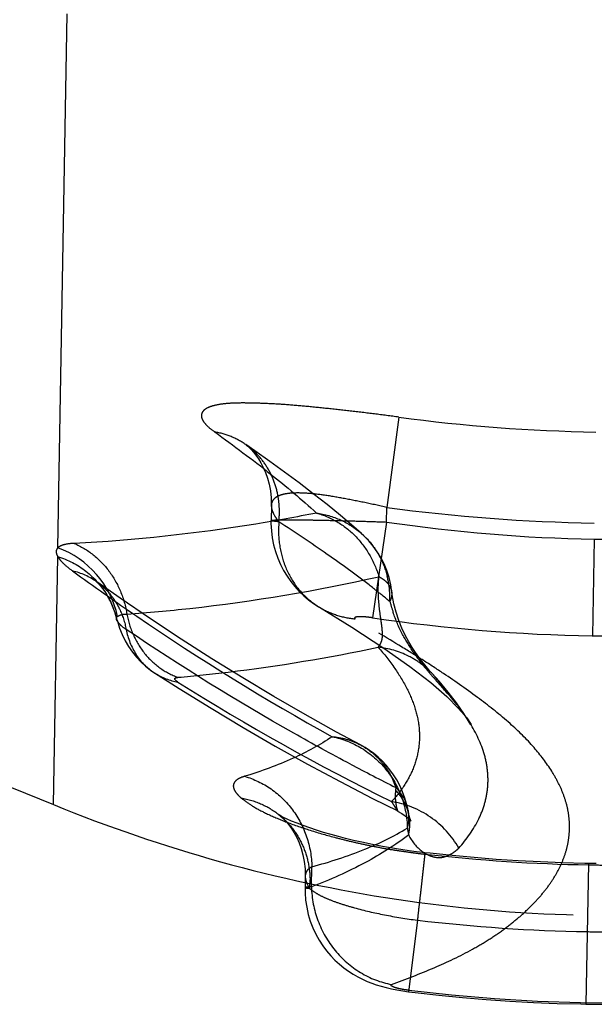
# Model space of a CAD drawing. Units: millimetres. Extents: x 0 to 420, y 0 to 297.
# Drawn here: x 142 to 145, y 169 to 174 of the extents above; entities that cross this region are included whole.
import ezdxf

# ---------------------------------------------------------------- set-up
doc = ezdxf.new("R2010")
doc.units = ezdxf.units.MM
doc.header["$LTSCALE"] = 23.1
doc.linetypes.add('DOT', pattern=[0.2, 0.1, -0.1])
doc.linetypes.add('HIDDEN', pattern=[0.2, 0.1, -0.1])
doc.layers.get('0').update_dxf_attribs({"linetype": 'CONTINUOUS'})
doc.layers.add('607342047-000_HL', color=7, linetype='CONTINUOUS')
doc.layers.add('DEFAULT_2', color=6, linetype='HIDDEN')

msp = doc.modelspace()

# ---------------------------------------------------------------- linework, layer by layer
at = {"color": 9, "linetype": 'DOT'}
for p, q in [((142.6493, 171.4469), (142.7674, 178.2141)), ((144.1241, 172.012), (144.0718, 171.6214)), ((144.0707, 171.5583), (144.0718, 171.6214)), ((144.0707, 171.5583), (144.0095, 171.1441)), ((144.9679, 171.4844), (144.9606, 171.0659)), ((142.6299, 170.3358), (142.6486, 171.4091)), ((142.9046, 171.1367), (142.9045, 171.1374)), ((144.2356, 170.122), (144.2364, 170.128)), ((143.7457, 169.9799), (143.7473, 170.0672))]:
    msp.add_line(p, q, dxfattribs=at)
for centre, radius, start, end in [((145.1049, 179.3234), 7.377, 262.35975, 268.99912), ((145.0875, 178.485), 7.4202, 269.02, 297.98209), ((145.1051, 179.3361), 7.7836, 262.37072, 268.99879), ((145.0897, 178.454), 6.9707, 261.59364, 268.9988), ((145.0889, 178.4159), 6.9324, 269.0001, 269.71051), ((142.5095, 171.0655), 0.4062, 11.9973, 69.8715), ((142.6426, 171.0518), 0.3031, 54.7561, 76.5828), ((145.09, 178.4676), 7.4028, 261.60668, 268.99839), ((143.2154, 171.1348), 0.2728, 237.3253, 260.0708), ((148.609, 179.5028), 10.2075, 237.79151, 243.73951), ((145.2593, 170.4351), 1.1172, 190.3488, 191.9009), ((145.0716, 177.4214), 7.3471, 263.46592, 268.99938), ((145.0715, 177.4194), 7.345, 268.99996, 269.69168), ((145.0624, 176.8832), 7.4048, 263.0535, 286.06983)]:
    msp.add_arc(centre, radius, start, end, dxfattribs=at)
for points, knots in [([(144.1241, 172.012), (144.0888, 172.017), (144.0186, 172.026), (143.9148, 172.0383), (143.8142, 172.0494), (143.7185, 172.0591), (143.6296, 172.0666), (143.5485, 172.0711), (143.476, 172.0733), (143.4132, 172.0733), (143.3614, 172.0696), (143.3214, 172.0621), (143.2956, 172.0526), (143.2814, 172.0427), (143.2744, 172.0349), (143.2703, 172.0262), (143.2693, 172.0165), (143.2716, 172.0063), (143.2793, 171.9908), (143.2979, 171.97), (143.3166, 171.9555), (143.3278, 171.9478)], [0, 0, 0, 0, 0.110044, 0.218075, 0.32257, 0.422317, 0.514672, 0.597972, 0.672793, 0.738341, 0.791679, 0.83278, 0.863423, 0.875487, 0.885926, 0.895414, 0.904854, 0.915201, 0.927224, 0.958124, 1, 1, 1, 1]), ([(143.3278, 171.9478), (143.4095, 171.8887), (143.5599, 171.7766), (143.7039, 171.6561), (143.7676, 171.5972)], [0, 0, 0, 0, 0.537532, 1, 1, 1, 1]), ([(143.4618, 171.8932), (143.442, 171.9071), (143.3989, 171.9304), (143.3518, 171.9437), (143.3278, 171.9478)], [0, 0, 0, 0, 0.497742, 1, 1, 1, 1]), ([(144.0718, 171.6214), (144.0399, 171.6287), (143.9771, 171.6424), (143.8855, 171.6607), (143.8004, 171.6752), (143.7251, 171.6836), (143.6698, 171.6847), (143.6332, 171.6803), (143.6117, 171.6749), (143.5946, 171.6672), (143.5819, 171.657), (143.574, 171.6443), (143.5723, 171.6348), (143.5722, 171.63)], [0, 0, 0, 0, 0.185163, 0.363917, 0.528919, 0.673648, 0.792339, 0.840912, 0.882257, 0.917005, 0.946533, 0.97315, 1, 1, 1, 1]), ([(143.7675, 171.5972), (143.6802, 171.5798), (143.3335, 171.5171), (142.9823, 171.4788), (142.7194, 171.4659)], [0, 0, 0, 0, 0.252867, 1, 1, 1, 1]), ([(143.7675, 171.5972), (143.7987, 171.5889), (143.8596, 171.5628), (143.9383, 171.5006), (144.0002, 171.4186), (144.0278, 171.355), (144.0377, 171.3218)], [0, 0, 0, 0, 0.240371, 0.487516, 0.741364, 1, 1, 1, 1]), ([(143.7676, 171.5972), (143.8032, 171.5924), (143.8733, 171.5725), (143.9345, 171.533), (143.9613, 171.5094)], [0, 0, 0, 0, 0.502452, 1, 1, 1, 1]), ([(143.5707, 171.5647), (143.5707, 171.565), (143.5718, 171.5655), (143.5735, 171.5658), (143.5766, 171.5663), (143.5809, 171.5667), (143.5864, 171.567), (143.596, 171.5674), (143.6108, 171.5678), (143.632, 171.5681), (143.6574, 171.5681), (143.6867, 171.5679), (143.7197, 171.5676), (143.756, 171.567), (143.8101, 171.566), (143.883, 171.5643), (143.9751, 171.5616), (144.0384, 171.5594), (144.0707, 171.5583)], [0, 0, 0, 0, 0.001655, 0.00547, 0.011645, 0.020211, 0.031158, 0.044454, 0.077934, 0.120334, 0.171227, 0.230051, 0.296228, 0.369084, 0.447861, 0.620105, 0.806598, 1, 1, 1, 1]), ([(142.7194, 171.4659), (142.7071, 171.4653), (142.6886, 171.4636), (142.6648, 171.4572), (142.6536, 171.4512), (142.6493, 171.4469)], [0, 0, 0, 0, 0.500754, 0.751056, 1, 1, 1, 1]), ([(142.7194, 171.4659), (142.7488, 171.4535), (142.8049, 171.4198), (142.8736, 171.3482), (142.9235, 171.2599), (142.9421, 171.1941), (142.9476, 171.1603)], [0, 0, 0, 0, 0.240832, 0.488123, 0.741751, 1, 1, 1, 1]), ([(142.6493, 171.4469), (142.6469, 171.4447), (142.6429, 171.4394), (142.6409, 171.4292), (142.6434, 171.4188), (142.6468, 171.4122), (142.6486, 171.4091)], [0, 0, 0, 0, 0.238729, 0.463842, 0.732948, 1, 1, 1, 1]), ([(142.6486, 171.4091), (142.6924, 171.3954), (142.7754, 171.3522), (142.8375, 171.2821), (142.861, 171.2432)], [0, 0, 0, 0, 0.501918, 1, 1, 1, 1]), ([(142.6486, 171.4091), (142.6513, 171.4042), (142.6585, 171.3941), (142.6791, 171.3722), (142.6985, 171.357), (142.7129, 171.3466)], [0, 0, 0, 0, 0.184194, 0.411384, 1, 1, 1, 1]), ([(142.7129, 171.3466), (142.8043, 171.2801), (143.1673, 171.0239), (143.5459, 170.7897), (143.8359, 170.6297)], [0, 0, 0, 0, 0.254537, 1, 1, 1, 1]), ([(142.9476, 171.1603), (143.0385, 171.1667), (143.4046, 171.1997), (143.7679, 171.2614), (144.0377, 171.3218)], [0, 0, 0, 0, 0.247891, 1, 1, 1, 1]), ([(144.0344, 171.0167), (144.0383, 171.0214), (144.0455, 171.0319), (144.0523, 171.0517), (144.0536, 171.0768), (144.0504, 171.1087), (144.0443, 171.1492), (144.0378, 171.1993), (144.0338, 171.258), (144.0353, 171.3), (144.0377, 171.3218)], [0, 0, 0, 0, 0.058479, 0.122151, 0.199415, 0.300021, 0.431617, 0.5953, 0.787598, 1, 1, 1, 1]), ([(144.094, 171.2551), (144.0933, 171.2614), (144.0895, 171.2745), (144.0776, 171.2923), (144.0599, 171.3085), (144.0455, 171.3175), (144.0376, 171.3218)], [0, 0, 0, 0, 0.211436, 0.440792, 0.701149, 1, 1, 1, 1]), ([(143.7801, 171.1901), (143.8033, 171.176), (143.8533, 171.153), (143.9073, 171.1419), (143.9345, 171.1396)], [0, 0, 0, 0, 0.498239, 1, 1, 1, 1]), ([(142.903, 171.1371), (142.9025, 171.1393), (142.9023, 171.1443), (142.9051, 171.1484), (142.9068, 171.15)], [0, 0, 0, 0, 0.496623, 1, 1, 1, 1]), ([(142.9082, 171.1502), (142.9098, 171.1519), (142.9145, 171.1548), (142.9276, 171.1591), (142.9392, 171.16), (142.9476, 171.1603)], [0, 0, 0, 0, 0.171712, 0.389273, 1, 1, 1, 1]), ([(142.9476, 171.1603), (142.9531, 171.1292), (142.9716, 171.0685), (143.0205, 170.9882), (143.087, 170.9247), (143.1409, 170.8964), (143.1687, 170.8867)], [0, 0, 0, 0, 0.258002, 0.5118, 0.759255, 1, 1, 1, 1]), ([(144.0095, 171.1441), (144.0038, 171.145), (143.9928, 171.1465), (143.9769, 171.1481), (143.9624, 171.1488), (143.9517, 171.1488), (143.9445, 171.1482), (143.9402, 171.1476), (143.9369, 171.1468), (143.9344, 171.1458), (143.9328, 171.1445), (143.9324, 171.1428), (143.9332, 171.1411), (143.934, 171.1401), (143.9345, 171.1396)], [0, 0, 0, 0, 0.204862, 0.401532, 0.578655, 0.727156, 0.788519, 0.840361, 0.882135, 0.913645, 0.935877, 0.953612, 0.973878, 1, 1, 1, 1]), ([(144.0915, 169.5579), (144.1539, 169.5806), (144.2731, 169.6266), (144.4141, 169.693), (144.5134, 169.7517), (144.5782, 169.7958), (144.636, 169.8413), (144.687, 169.8878), (144.7319, 169.9349), (144.7708, 169.9824), (144.8025, 170.0311), (144.8277, 170.0801), (144.8466, 170.1294), (144.8583, 170.1793), (144.8628, 170.2294), (144.861, 170.2797), (144.8522, 170.3301), (144.8364, 170.3807), (144.8138, 170.4312), (144.774, 170.501), (144.7069, 170.5898), (144.6008, 170.6935), (144.4682, 170.7985), (144.3416, 170.8877), (144.2282, 170.9613), (144.1006, 171.0402), (144.0016, 171.0992), (143.9345, 171.1396)], [0, 0, 0, 0, 0.081994, 0.157669, 0.1921, 0.224301, 0.25443, 0.282728, 0.309474, 0.334733, 0.358473, 0.381024, 0.402635, 0.423519, 0.444048, 0.464581, 0.485477, 0.507112, 0.529788, 0.553723, 0.606131, 0.666609, 0.736318, 0.814787, 0.857732, 0.903249, 1, 1, 1, 1]), ([(143.1687, 170.8867), (143.241, 170.8931), (143.5313, 170.9233), (143.8198, 170.9715), (144.0344, 171.0167)], [0, 0, 0, 0, 0.248618, 1, 1, 1, 1]), ([(144.0344, 171.0167), (144.0599, 170.9875), (144.1056, 170.9298), (144.1604, 170.8403), (144.1969, 170.7525), (144.2145, 170.6661), (144.2127, 170.5814), (144.1915, 170.4991), (144.1512, 170.4201), (144.1138, 170.3721), (144.0927, 170.3488)], [0, 0, 0, 0, 0.155724, 0.294817, 0.42012, 0.535594, 0.646237, 0.757275, 0.873741, 1, 1, 1, 1]), ([(144.2731, 170.8969), (144.2578, 170.9136), (144.2241, 170.9443), (144.1468, 170.9923), (144.0796, 171.0119), (144.0344, 171.0167)], [0, 0, 0, 0, 0.249186, 0.498874, 1, 1, 1, 1]), ([(143.1548, 170.88), (143.1548, 170.8808), (143.1556, 170.8828), (143.1587, 170.8847), (143.1632, 170.886), (143.1667, 170.8865), (143.1687, 170.8867)], [0, 0, 0, 0, 0.157273, 0.356113, 0.633514, 1, 1, 1, 1]), ([(143.1684, 170.8661), (143.1647, 170.8683), (143.1594, 170.8718), (143.1548, 170.8776), (143.1548, 170.88)], [0, 0, 0, 0, 0.643392, 1, 1, 1, 1]), ([(144.3828, 170.1481), (144.4171, 170.1861), (144.4612, 170.2479), (144.4965, 170.3388), (144.5097, 170.4063), (144.5102, 170.4748), (144.4934, 170.5698), (144.4621, 170.638), (144.4361, 170.6813)], [0, 0, 0, 0, 0.264964, 0.385778, 0.502612, 0.618946, 0.738391, 1, 1, 1, 1]), ([(143.8359, 170.6297), (143.7823, 170.5939), (143.6592, 170.5276), (143.528, 170.4799), (143.4564, 170.4584)], [0, 0, 0, 0, 0.462972, 1, 1, 1, 1]), ([(143.8359, 170.6297), (143.8572, 170.628), (143.8992, 170.6203), (143.9389, 170.6042), (143.9576, 170.5943)], [0, 0, 0, 0, 0.502376, 1, 1, 1, 1]), ([(143.8359, 170.6297), (143.8804, 170.6206), (143.9674, 170.5862), (144.0728, 170.4942), (144.1425, 170.3726), (144.1596, 170.2802), (144.1602, 170.2344)], [0, 0, 0, 0, 0.248241, 0.498739, 0.749946, 1, 1, 1, 1]), ([(143.4564, 170.4584), (143.4497, 170.4563), (143.4377, 170.452), (143.4225, 170.4433), (143.4122, 170.4331), (143.4072, 170.4208), (143.4083, 170.4073), (143.415, 170.3934), (143.4266, 170.3788), (143.4365, 170.3695), (143.4421, 170.3646)], [0, 0, 0, 0, 0.159807, 0.288757, 0.393481, 0.485143, 0.579616, 0.69206, 0.831124, 1, 1, 1, 1]), ([(143.4564, 170.4584), (143.4972, 170.4468), (143.576, 170.409), (143.6698, 170.3169), (143.7314, 170.1991), (143.7466, 170.1111), (143.7473, 170.0672)], [0, 0, 0, 0, 0.244348, 0.4937, 0.74655, 1, 1, 1, 1]), ([(143.4421, 170.3646), (143.4566, 170.3529), (143.4915, 170.3279), (143.5561, 170.2942), (143.6383, 170.2593), (143.7367, 170.2255), (143.8275, 170.1988), (143.9061, 170.1791), (143.9686, 170.1648), (144.0332, 170.1516), (144.0883, 170.1421), (144.1331, 170.1355), (144.1672, 170.1307), (144.2013, 170.1258), (144.2242, 170.123), (144.2356, 170.122)], [0, 0, 0, 0, 0.066673, 0.153189, 0.260576, 0.386288, 0.525525, 0.599593, 0.676342, 0.755196, 0.835713, 0.876487, 0.917578, 0.958946, 1, 1, 1, 1]), ([(143.4421, 170.3646), (143.4728, 170.3595), (143.5328, 170.3414), (143.586, 170.3082), (143.6097, 170.2885)], [0, 0, 0, 0, 0.50216, 1, 1, 1, 1]), ([(144.3829, 170.1479), (144.353, 170.2005), (144.2685, 170.293), (144.1522, 170.3395), (144.0926, 170.3488)], [0, 0, 0, 0, 0.500803, 1, 1, 1, 1]), ([(144.1184, 170.3076), (144.1183, 170.3077), (144.1181, 170.3081), (144.1177, 170.3088), (144.1171, 170.3099), (144.1159, 170.3121), (144.1139, 170.3157), (144.1109, 170.3207), (144.1072, 170.3267), (144.1011, 170.3362), (144.0961, 170.3437), (144.0926, 170.3488)], [0, 0, 0, 0, 0.007519, 0.024965, 0.051731, 0.087174, 0.181517, 0.3032, 0.448858, 0.615531, 1, 1, 1, 1]), ([(144.1635, 170.3102), (144.1657, 170.2979), (144.1673, 170.2723), (144.1634, 170.2469), (144.1602, 170.2345)], [0, 0, 0, 0, 0.493528, 1, 1, 1, 1]), ([(144.166, 170.2047), (144.1692, 170.2191), (144.1727, 170.2482), (144.17, 170.2774), (144.1671, 170.2915)], [0, 0, 0, 0, 0.505489, 1, 1, 1, 1]), ([(143.7473, 170.0672), (143.8249, 170.0878), (143.9669, 170.1337), (144.1016, 170.1989), (144.1602, 170.2344)], [0, 0, 0, 0, 0.539401, 1, 1, 1, 1]), ([(144.1664, 170.2047), (144.1075, 170.1599), (143.9717, 170.0751), (143.8257, 170.0103), (143.7459, 169.98)], [0, 0, 0, 0, 0.464562, 1, 1, 1, 1]), ([(144.1664, 170.2047), (144.1798, 170.1771), (144.2084, 170.1413), (144.256, 170.1144), (144.284, 170.1072), (144.3045, 170.1071), (144.3225, 170.11), (144.3431, 170.118), (144.3648, 170.1317), (144.3777, 170.1427), (144.3838, 170.1484)], [0, 0, 0, 0, 0.343808, 0.48574, 0.607504, 0.662085, 0.713593, 0.811644, 0.90653, 1, 1, 1, 1]), ([(143.7473, 170.0672), (143.7391, 170.0629), (143.728, 170.0545), (143.7202, 170.0386), (143.719, 170.0304), (143.7189, 170.0263)], [0, 0, 0, 0, 0.52797, 0.762012, 1, 1, 1, 1]), ([(143.7457, 169.9799), (143.7417, 169.9797), (143.7348, 169.9795), (143.7269, 169.979), (143.7223, 169.9785), (143.72, 169.9781), (143.7188, 169.9778), (143.718, 169.9774), (143.718, 169.9772)], [0, 0, 0, 0, 0.429918, 0.739982, 0.849554, 0.928684, 0.977805, 1, 1, 1, 1]), ([(143.7457, 169.9799), (143.747, 169.9304), (143.7663, 169.8312), (143.841, 169.7008), (143.9526, 169.6028), (144.0447, 169.5668), (144.0915, 169.5579)], [0, 0, 0, 0, 0.253257, 0.506415, 0.755962, 1, 1, 1, 1]), ([(144.1669, 169.5328), (144.1613, 169.5335), (144.1502, 169.5349), (144.1343, 169.5376), (144.12, 169.5408), (144.1078, 169.5443), (144.0995, 169.5474), (144.0945, 169.55), (144.0916, 169.5519), (144.0896, 169.5543), (144.0903, 169.5567), (144.0911, 169.5575), (144.0915, 169.5579)], [0, 0, 0, 0, 0.199825, 0.393266, 0.569191, 0.7196, 0.837608, 0.882676, 0.917812, 0.961664, 0.979143, 1, 1, 1, 1])]:
    msp.add_open_spline(points, degree=3, knots=knots, dxfattribs=at)
at = {"layer": '607342047-000_HL', "color": 6, "linetype": 'HIDDEN'}
for p, q in [((137.1642, 172.5627), (142.6299, 170.3358)), ((143.573, 171.6296), (143.5719, 171.5646)), ((142.9185, 171.2287), (142.8175, 171.2994)), ((142.8609, 171.2434), (142.861, 171.2432)), ((142.8615, 171.2424), (142.8617, 171.2421)), ((144.1634, 170.3101), (144.1582, 170.3351)), ((144.1645, 170.3049), (144.1634, 170.3108)), ((143.6078, 170.2906), (143.6055, 170.2921)), ((144.1671, 170.2915), (144.1645, 170.3049)), ((143.7191, 170.026), (143.7182, 169.9772))]:
    msp.add_line(p, q, dxfattribs=at)
for points in [[(143.9623, 171.5085), (143.9286, 171.538), (143.8717, 171.5861), (143.8131, 171.6336), (143.7532, 171.6806), (143.692, 171.7272), (143.6295, 171.7735), (143.5657, 171.8198), (143.5008, 171.8659), (143.4618, 171.8932)], [(143.462, 171.8931), (143.4625, 171.8928), (143.4651, 171.8907), (143.47, 171.8865), (143.4769, 171.8801), (143.4853, 171.8714), (143.4949, 171.8605), (143.5053, 171.8472), (143.5161, 171.8316), (143.5268, 171.8138), (143.5371, 171.7941), (143.5467, 171.7723), (143.5553, 171.7482), (143.5625, 171.7219), (143.568, 171.6936), (143.5714, 171.6631), (143.5722, 171.63)], [(143.5707, 171.5647), (143.5707, 171.5522), (143.5723, 171.5207), (143.5761, 171.4898), (143.5821, 171.4597), (143.5901, 171.4304), (143.6001, 171.4021), (143.6118, 171.3749), (143.6252, 171.349), (143.6402, 171.3243), (143.6565, 171.301), (143.6742, 171.279), (143.6929, 171.2585), (143.7126, 171.2396), (143.7331, 171.2222), (143.7543, 171.2064), (143.7758, 171.1921), (143.7797, 171.1898)], [(144.0939, 171.2545), (144.0889, 171.2867), (144.0815, 171.318), (144.0717, 171.3481), (144.0598, 171.3769), (144.0459, 171.4043), (144.0303, 171.4301), (144.013, 171.4542), (143.9943, 171.4767), (143.9743, 171.4974), (143.9613, 171.5094)], [(142.8135, 171.3024), (142.8132, 171.3026), (142.813, 171.3027), (142.813, 171.3028)], [(142.813, 171.3027), (142.8132, 171.3025), (142.8137, 171.3022), (142.8142, 171.3017), (142.8151, 171.3009), (142.8161, 171.3), (142.817, 171.2991), (142.8177, 171.2985), (142.8184, 171.2978), (142.8194, 171.2968), (142.8209, 171.2954), (142.8226, 171.2937), (142.8242, 171.292), (142.8256, 171.2905), (142.8269, 171.2891), (142.8281, 171.2879), (142.8289, 171.2869), (142.8297, 171.2861), (142.8305, 171.2852), (142.8317, 171.2839), (142.8329, 171.2824), (142.8343, 171.2808), (142.8356, 171.2792), (142.837, 171.2775), (142.8383, 171.2759), (142.8396, 171.2743), (142.8408, 171.2727), (142.842, 171.2711), (142.8432, 171.2695), (142.8444, 171.2679), (142.8457, 171.2662), (142.8469, 171.2645), (142.8482, 171.2627), (142.8495, 171.2609), (142.8508, 171.259), (142.8522, 171.257), (142.8535, 171.255), (142.8549, 171.253), (142.8561, 171.251), (142.8573, 171.2492), (142.8585, 171.2473), (142.8596, 171.2456), (142.8604, 171.2442)], [(142.8179, 171.2991), (142.8163, 171.3003), (142.815, 171.3012), (142.8144, 171.3016), (142.8141, 171.3019), (142.8138, 171.3021), (142.8136, 171.3022)], [(144.2676, 170.9031), (144.2584, 170.9136), (144.2477, 170.9261), (144.2357, 170.9405), (144.223, 170.9565), (144.2099, 170.974), (144.196, 170.9936), (144.1815, 171.0158), (144.1666, 171.0408), (144.1517, 171.0686), (144.1373, 171.099), (144.1239, 171.1322), (144.1121, 171.1677), (144.1024, 171.2051), (144.0954, 171.244), (144.094, 171.2551)], [(142.8615, 171.2424), (142.8633, 171.2394), (142.8642, 171.2377), (142.8652, 171.2361), (142.8661, 171.2344), (142.8671, 171.2327), (142.868, 171.231), (142.869, 171.2292), (142.8699, 171.2275), (142.8709, 171.2257), (142.8718, 171.2239), (142.8727, 171.2221), (142.8737, 171.2202), (142.8746, 171.2184), (142.8754, 171.2167), (142.8761, 171.2153), (142.8767, 171.214), (142.8774, 171.2125), (142.8783, 171.2106), (142.8793, 171.2085), (142.8803, 171.2061), (142.8814, 171.2037), (142.8825, 171.2011), (142.8837, 171.1984), (142.8848, 171.1957), (142.8859, 171.193), (142.887, 171.1902), (142.888, 171.1876), (142.889, 171.185), (142.89, 171.182), (142.8913, 171.1785), (142.8926, 171.1747), (142.8938, 171.1708), (142.8951, 171.1669), (142.8963, 171.163), (142.8974, 171.1591), (142.8984, 171.1553), (142.8994, 171.1516), (142.9003, 171.1481), (142.9012, 171.1448), (142.9019, 171.1417), (142.9026, 171.1387), (142.903, 171.137)], [(143.9578, 170.5941), (143.8546, 170.6498), (143.7186, 170.7256), (143.5834, 170.8037), (143.449, 170.8841), (143.3153, 170.9669), (143.1823, 171.0519), (143.05, 171.1392), (142.9185, 171.2287)], [(143.7801, 171.1901), (143.9199, 171.1035), (144.0586, 171.0128), (144.1719, 170.9329), (144.2615, 170.8635), (144.3306, 170.8035), (144.382, 170.7521), (144.4171, 170.7107), (144.4371, 170.6819)], [(142.9046, 171.1367), (142.9065, 171.1292), (142.9155, 171.0996), (142.9267, 171.0713), (142.9398, 171.0445), (142.9547, 171.0193), (142.9711, 170.9957), (142.9889, 170.9737), (143.008, 170.9534), (143.0283, 170.9348), (143.0495, 170.918), (143.0681, 170.9051)], [(143.0675, 170.9056), (143.1736, 170.8379), (143.3115, 170.7525), (143.4499, 170.6696), (143.5891, 170.5892), (143.7289, 170.5113), (143.8694, 170.4359), (144.0105, 170.3631), (144.1189, 170.309)], [(144.4358, 170.6818), (144.4052, 170.7301), (144.3726, 170.7764), (144.3368, 170.8227), (144.2978, 170.8693), (144.2676, 170.9031)], [(144.1582, 170.3351), (144.15, 170.3642), (144.1399, 170.3918), (144.1282, 170.418), (144.115, 170.4426), (144.1006, 170.4655), (144.0851, 170.4869), (144.0687, 170.5067), (144.0515, 170.5249), (144.0337, 170.5415), (144.0153, 170.5568), (143.9965, 170.5705), (143.9775, 170.5829), (143.9576, 170.5943)], [(143.6055, 170.2921), (143.6045, 170.2927), (143.604, 170.293), (143.6062, 170.2914), (143.6097, 170.2885)], [(144.2364, 170.128), (144.225, 170.1293), (144.1886, 170.1339), (144.1503, 170.1391), (144.1045, 170.1463), (144.0531, 170.1552), (144.0092, 170.1636), (143.9636, 170.1732), (143.9277, 170.1814), (143.8936, 170.1898), (143.8629, 170.1979), (143.8314, 170.2065), (143.7986, 170.2161), (143.768, 170.2257), (143.7385, 170.2355), (143.7102, 170.2454), (143.6836, 170.2554), (143.6599, 170.2651), (143.6406, 170.2736), (143.6256, 170.2809), (143.6147, 170.2867), (143.6078, 170.2906)], [(143.61, 170.2883), (143.612, 170.2866), (143.6188, 170.2805), (143.6273, 170.2721), (143.6372, 170.2613), (143.6481, 170.248), (143.6594, 170.2322), (143.6708, 170.2141), (143.6819, 170.1935), (143.6921, 170.1706), (143.7012, 170.1457), (143.7088, 170.1187), (143.7145, 170.0897), (143.718, 170.0588), (143.7189, 170.0263)], [(144.1184, 170.3076), (144.136, 170.2981), (144.151, 170.2882), (144.1623, 170.2792), (144.1701, 170.2719), (144.1727, 170.2691)], [(144.1727, 170.2691), (144.1747, 170.2669), (144.1765, 170.2644), (144.1761, 170.2652), (144.1739, 170.2695), (144.171, 170.2768), (144.168, 170.2872), (144.1671, 170.2915)], [(144.9776, 170.081), (144.9276, 170.0818), (144.8319, 170.0843), (144.7361, 170.088), (144.6405, 170.093), (144.5449, 170.0993), (144.4494, 170.1067), (144.354, 170.1155), (144.2587, 170.1255), (144.2364, 170.128)], [(143.718, 169.9772), (143.7182, 169.9549), (143.7205, 169.9232), (143.7251, 169.8919), (143.732, 169.8613), (143.7409, 169.8316), (143.7519, 169.803), (143.7646, 169.7757), (143.779, 169.7499), (143.7947, 169.7256), (143.8115, 169.703), (143.8291, 169.6823), (143.8475, 169.6633), (143.8664, 169.6459), (143.8858, 169.63), (143.9056, 169.6156), (143.9256, 169.6026), (143.9459, 169.591), (143.9663, 169.5806), (143.9865, 169.5715), (144.0063, 169.5636), (144.0262, 169.5566), (144.0467, 169.5503), (144.0684, 169.5444), (144.0914, 169.539), (144.1157, 169.5342), (144.1413, 169.5299), (144.1661, 169.5265)], [(144.9328, 169.4732), (145.1205, 169.4723), (145.3828, 169.479), (145.6448, 169.4951), (145.9061, 169.5204), (146.1664, 169.555), (146.4255, 169.5989), (146.6829, 169.6519), (146.9383, 169.714), (147.1135, 169.7622)], [(144.1661, 169.5265), (144.1941, 169.5231), (144.2962, 169.5118), (144.3985, 169.5018), (144.5009, 169.4933), (144.6035, 169.4863), (144.706, 169.4806), (144.8087, 169.4764), (144.9114, 169.4736), (144.9328, 169.4732)]]:
    msp.add_lwpolyline(points, dxfattribs=at)
msp.add_open_spline([(142.6299, 170.3358), (142.8656, 170.2398), (143.3532, 170.0729), (144.1142, 169.9105), (144.8974, 169.8423), (145.4235, 169.8626), (145.6846, 169.8891)], degree=3, knots=[0, 0, 0, 0, 0.245019, 0.494799, 0.747324, 1, 1, 1, 1], dxfattribs=at)
at = {"layer": 'DEFAULT_2', "color": 6, "linetype": 'DOT'}
for p, q in [((143.462, 171.8931), (143.4618, 171.8932)), ((143.5722, 171.63), (143.5722, 171.6296)), ((143.5707, 171.5646), (143.5707, 171.5647)), ((143.9613, 171.5094), (143.9623, 171.5085)), ((142.8175, 171.2994), (142.8179, 171.2991)), ((144.0939, 171.2545), (144.0938, 171.255)), ((142.861, 171.2432), (142.8615, 171.2423)), ((143.78, 171.1902), (143.7801, 171.1901)), ((143.0675, 170.9056), (143.0681, 170.9052)), ((144.274, 170.896), (144.2731, 170.8969)), ((144.4371, 170.6819), (144.4367, 170.6825)), ((143.9576, 170.5943), (143.9578, 170.5942)), ((144.1633, 170.3107), (144.1634, 170.3101)), ((143.6097, 170.2885), (143.61, 170.2883)), ((144.9434, 170.0815), (144.9328, 169.4732)), ((143.7189, 170.0263), (143.7189, 170.0261)), ((144.2039, 169.8362), (144.1661, 169.5265))]:
    msp.add_line(p, q, dxfattribs=at)
for centre, radius, start, end in [((143.2039, 171.6025), 0.4033, 353.8554, 359.0653), ((144.0257, 171.5206), 0.4222, 174.7418, 180.2474), ((143.7236, 171.2395), 0.3596, 42.7314, 48.4115), ((143.7001, 171.2303), 0.385, 3.0439, 13.9889), ((142.1798, 168.9367), 2.9691, 50.4487, 52.3135), ((143.6969, 171.2299), 0.3883, 357.6368, 3.0733), ((142.5393, 171.0492), 0.3757, 12.2456, 30.9338), ((142.4156, 169.2236), 2.5977, 50.0149, 50.4301), ((144.7245, 171.3784), 0.66, 194.4339, 198.5992), ((145.0271, 171.5731), 1.0196, 214.4259, 219.3348), ((143.9982, 170.6448), 0.373, 30.0252, 42.3272), ((148.5135, 179.2142), 9.8436, 242.14371, 243.4313), ((144.3171, 170.3853), 0.2079, 173.1764, 176.5267), ((143.9363, 170.2308), 0.2408, 38.1625, 43.9529), ((143.9474, 170.2393), 0.2268, 32.1795, 38.191), ((143.9565, 170.2451), 0.216, 25.9913, 32.1893), ((143.994, 170.2809), 0.172, 9.9957, 12.6865), ((143.3441, 170.0062), 0.3956, 355.2522, 0.605), ((145.0671, 177.1516), 7.3662, 263.27048, 268.99797), ((145.0667, 177.146), 7.3605, 268.99996, 269.71641)]:
    msp.add_arc(centre, radius, start, end, dxfattribs=at)
for points, knots in [([(143.6017, 171.6682), (143.5978, 171.6909), (143.5858, 171.7355), (143.5556, 171.7972), (143.5143, 171.8509), (143.4803, 171.8804), (143.462, 171.8931)], [0, 0, 0, 0, 0.255517, 0.506593, 0.754225, 1, 1, 1, 1]), ([(143.6072, 171.5959), (143.6073, 171.602), (143.6071, 171.6262), (143.6047, 171.6503), (143.6017, 171.6682)], [0, 0, 0, 0, 0.251929, 1, 1, 1, 1]), ([(143.5722, 171.6296), (143.5721, 171.6216), (143.5763, 171.6035), (143.585, 171.5875), (143.5905, 171.5791)], [0, 0, 0, 0, 0.444157, 1, 1, 1, 1]), ([(143.6049, 171.5593), (143.6, 171.5598), (143.5932, 171.5605), (143.5848, 171.5615), (143.5799, 171.5622), (143.5761, 171.5628), (143.5733, 171.5634), (143.5717, 171.5639), (143.5708, 171.5644), (143.5707, 171.5646)], [0, 0, 0, 0, 0.423317, 0.592364, 0.732444, 0.843175, 0.924266, 0.975814, 1, 1, 1, 1]), ([(143.5905, 171.5791), (143.5915, 171.5775), (143.5961, 171.5707), (143.601, 171.5641), (143.6049, 171.5593)], [0, 0, 0, 0, 0.238576, 1, 1, 1, 1]), ([(143.9949, 171.2863), (143.9359, 171.332), (143.8073, 171.4252), (143.6753, 171.5134), (143.6049, 171.5594)], [0, 0, 0, 0, 0.470333, 1, 1, 1, 1]), ([(143.6034, 171.5188), (143.6036, 171.4854), (143.6116, 171.4191), (143.6464, 171.3264), (143.7028, 171.2471), (143.7529, 171.2066), (143.7799, 171.1902)], [0, 0, 0, 0, 0.257898, 0.509672, 0.756396, 1, 1, 1, 1]), ([(143.9878, 171.4835), (144.0084, 171.4612), (144.0442, 171.4108), (144.0663, 171.3532), (144.0738, 171.3234)], [0, 0, 0, 0, 0.497512, 1, 1, 1, 1]), ([(142.8179, 171.2991), (142.8345, 171.2873), (142.8656, 171.26), (142.8904, 171.2269), (142.901, 171.2093)], [0, 0, 0, 0, 0.497322, 1, 1, 1, 1]), ([(144.0849, 171.2139), (144.0884, 171.2204), (144.0938, 171.2336), (144.0948, 171.2479), (144.0941, 171.2546)], [0, 0, 0, 0, 0.522235, 1, 1, 1, 1]), ([(142.901, 171.2093), (142.9063, 171.2006), (142.926, 171.1643), (142.9388, 171.1244), (142.9443, 171.0938)], [0, 0, 0, 0, 0.246226, 1, 1, 1, 1]), ([(144.1861, 170.9967), (144.1695, 171.021), (144.1352, 171.0754), (144.11, 171.135), (144.099, 171.1679)], [0, 0, 0, 0, 0.45845, 1, 1, 1, 1]), ([(142.9064, 171.1289), (142.9054, 171.1306), (142.9042, 171.1331), (142.9033, 171.1357), (142.9031, 171.1364)], [0, 0, 0, 0, 0.732101, 1, 1, 1, 1]), ([(142.9064, 171.1289), (142.9101, 171.1228), (142.9223, 171.1101), (142.936, 171.0996), (142.9443, 171.0937)], [0, 0, 0, 0, 0.411912, 1, 1, 1, 1]), ([(143.914, 170.5112), (143.8319, 170.5545), (143.5009, 170.7354), (143.18, 170.9346), (142.9443, 171.0938)], [0, 0, 0, 0, 0.246067, 1, 1, 1, 1]), ([(142.9443, 171.0937), (142.9517, 171.0555), (142.9736, 170.9998), (143.022, 170.9397), (143.0517, 170.9158), (143.0675, 170.9056)], [0, 0, 0, 0, 0.507763, 0.755142, 1, 1, 1, 1]), ([(144.3221, 170.832), (144.3163, 170.8378), (144.3038, 170.8515), (144.2841, 170.8738), (144.2617, 170.8992), (144.2464, 170.9172), (144.2385, 170.9268)], [0, 0, 0, 0, 0.196447, 0.438937, 0.705773, 1, 1, 1, 1]), ([(144.4358, 170.6818), (144.4283, 170.6944), (144.3941, 170.7473), (144.3539, 170.7961), (144.3211, 170.8316)], [0, 0, 0, 0, 0.23262, 1, 1, 1, 1]), ([(143.9578, 170.5942), (143.9754, 170.5847), (144.0091, 170.5622), (144.0671, 170.5046), (144.0974, 170.4491), (144.1107, 170.41)], [0, 0, 0, 0, 0.24568, 0.493256, 1, 1, 1, 1]), ([(144.1096, 170.3979), (144.1088, 170.3909), (144.1079, 170.3776), (144.1083, 170.3588), (144.11, 170.3429), (144.112, 170.3315), (144.1136, 170.3239), (144.1148, 170.3194), (144.1158, 170.3157), (144.1167, 170.3127), (144.1175, 170.3106), (144.1181, 170.3088), (144.1182, 170.3083), (144.1185, 170.3076), (144.1184, 170.3076)], [0, 0, 0, 0, 0.231545, 0.437351, 0.614141, 0.757804, 0.816743, 0.867275, 0.909522, 0.943578, 0.969513, 0.987373, 0.997355, 1, 1, 1, 1]), ([(144.1107, 170.41), (144.1233, 170.3971), (144.145, 170.3688), (144.1581, 170.3354), (144.1619, 170.3187)], [0, 0, 0, 0, 0.512895, 1, 1, 1, 1]), ([(144.1671, 170.2915), (144.1662, 170.2956), (144.1623, 170.3122), (144.1563, 170.3282), (144.1507, 170.3397)], [0, 0, 0, 0, 0.248991, 1, 1, 1, 1]), ([(143.61, 170.2883), (143.63, 170.2717), (143.6666, 170.2339), (143.7076, 170.1662), (143.7333, 170.0905), (143.7393, 170.0372), (143.7396, 170.0104)], [0, 0, 0, 0, 0.246654, 0.494809, 0.745672, 1, 1, 1, 1]), ([(144.2364, 170.128), (144.2364, 170.128), (144.2364, 170.1278), (144.2364, 170.1276), (144.2364, 170.1272), (144.2363, 170.1263), (144.2362, 170.1248), (144.2359, 170.1225), (144.2356, 170.1195), (144.2353, 170.1159), (144.2348, 170.1117), (144.2341, 170.1048), (144.233, 170.0947), (144.2314, 170.0807), (144.2296, 170.0644), (144.2276, 170.0459), (144.2253, 170.0254), (144.2218, 169.9942), (144.2169, 169.9511), (144.2106, 169.8953), (144.2062, 169.8564), (144.2039, 169.8362)], [0, 0, 0, 0, 0.000285, 0.001127, 0.002532, 0.004499, 0.010126, 0.018008, 0.028125, 0.040449, 0.054955, 0.071617, 0.111307, 0.159288, 0.215205, 0.27866, 0.349254, 0.42655, 0.599203, 0.792281, 1, 1, 1, 1]), ([(143.7189, 170.0261), (143.7188, 170.0229), (143.72, 170.0085), (143.7258, 169.9949), (143.7312, 169.9851)], [0, 0, 0, 0, 0.219029, 1, 1, 1, 1]), ([(143.718, 169.9772), (143.718, 169.977), (143.7187, 169.9766), (143.7192, 169.9764), (143.7196, 169.9763)], [0, 0, 0, 0, 0.31787, 1, 1, 1, 1]), ([(143.7196, 169.9763), (143.7218, 169.9756), (143.7281, 169.9747), (143.7343, 169.9739), (143.7383, 169.9735)], [0, 0, 0, 0, 0.362284, 1, 1, 1, 1]), ([(143.7312, 169.9851), (143.7318, 169.9841), (143.734, 169.9802), (143.7364, 169.9763), (143.7383, 169.9735)], [0, 0, 0, 0, 0.242328, 1, 1, 1, 1]), ([(143.7383, 169.9735), (143.7394, 169.9725), (143.7442, 169.9684), (143.7492, 169.9646), (143.7531, 169.9619)], [0, 0, 0, 0, 0.233605, 1, 1, 1, 1]), ([(143.7531, 169.9619), (143.7629, 169.9549), (143.7863, 169.9412), (143.8272, 169.9232), (143.8766, 169.9057), (143.955, 169.8823), (144.0646, 169.8572), (144.1561, 169.8422), (144.2039, 169.8362)], [0, 0, 0, 0, 0.07668, 0.172022, 0.284229, 0.410093, 0.692941, 1, 1, 1, 1])]:
    msp.add_open_spline(points, degree=3, knots=knots, dxfattribs=at)

doc.saveas('drawing.dxf')
